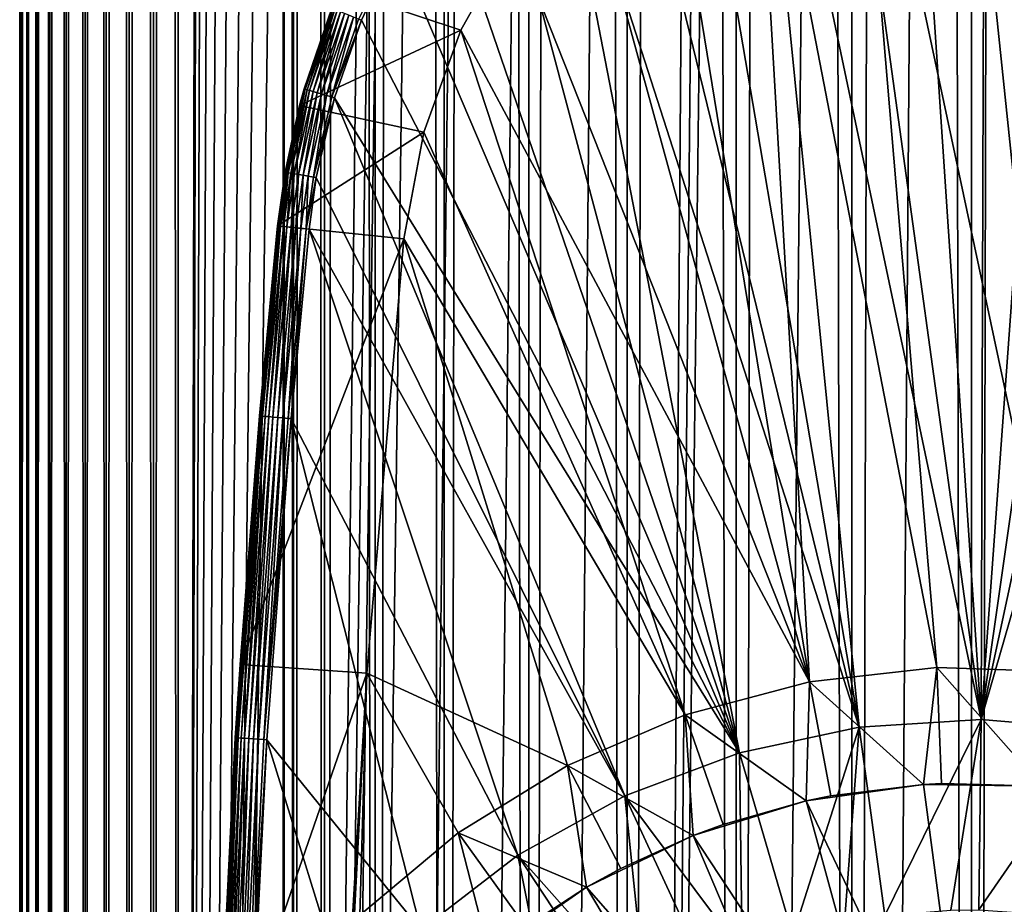
# Model space of a CAD drawing. Extents: x 0 to 350, y 0 to 864.
# Drawn here: x 310 to 326, y 91 to 105 of the extents above; entities that cross this region are included whole.
import ezdxf

# ---------------------------------------------------------------- set-up
doc = ezdxf.new("R2010")
doc.units = 0
doc.header["$MEASUREMENT"] = 0

msp = doc.modelspace()

# ---------------------------------------------------------------- linework, layer by layer
for points in [[(310.430786, 1.499988, 63.541111), (310.430786, 862.5, 63.541111), (310.399994, 862.5, 63.150024)], [(310.430786, 1.499988, 63.541111), (310.399994, 862.5, 63.150024), (310.399994, 1.499988, 63.150024)], [(310.399994, 862.5, 38.150024), (310.399994, 1.499988, 38.150024), (310.399994, 862.5, 63.150024)], [(310.399994, 862.5, 63.150024), (310.399994, 1.499988, 38.150024), (310.399994, 1.499988, 63.150024)], [(310.399994, 1.499988, 38.150024), (310.399994, 862.5, 38.150024), (310.430786, 862.5, 37.758938)], [(310.399994, 1.499988, 38.150024), (310.430786, 862.5, 37.758938), (310.430786, 1.499988, 37.758938)], [(310.522369, 1.499988, 63.922565), (310.522369, 862.5, 63.922565), (310.430786, 862.5, 63.541111)], [(310.522369, 1.499988, 63.922565), (310.430786, 862.5, 63.541111), (310.430786, 1.499988, 63.541111)], [(310.430786, 1.499988, 37.758938), (310.430786, 862.5, 37.758938), (310.522369, 862.5, 37.37748)], [(310.430786, 1.499988, 37.758938), (310.522369, 862.5, 37.37748), (310.522369, 1.499988, 37.37748)], [(310.672485, 1.499988, 64.284996), (310.672485, 862.5, 64.284996), (310.522369, 862.5, 63.922565)], [(310.672485, 1.499988, 64.284996), (310.522369, 862.5, 63.922565), (310.522369, 1.499988, 63.922565)], [(310.522369, 1.499988, 37.37748), (310.522369, 862.5, 37.37748), (310.672485, 862.5, 37.015045)], [(310.522369, 1.499988, 37.37748), (310.672485, 862.5, 37.015045), (310.672485, 1.499988, 37.015045)], [(310.877441, 1.499988, 64.619484), (310.877441, 862.5, 64.619484), (310.672485, 862.5, 64.284996)], [(310.877441, 1.499988, 64.619484), (310.672485, 862.5, 64.284996), (310.672485, 1.499988, 64.284996)], [(310.672485, 1.499988, 37.015045), (310.672485, 862.5, 37.015045), (310.877441, 862.5, 36.680561)], [(310.672485, 1.499988, 37.015045), (310.877441, 862.5, 36.680561), (310.877441, 1.499988, 36.680561)], [(311.132233, 1.499988, 64.917793), (311.132233, 862.5, 64.917793), (310.877441, 862.5, 64.619484)], [(311.132233, 1.499988, 64.917793), (310.877441, 862.5, 64.619484), (310.877441, 1.499988, 64.619484)], [(310.877441, 1.499988, 36.680561), (310.877441, 862.5, 36.680561), (311.132233, 862.5, 36.382256)], [(310.877441, 1.499988, 36.680561), (311.132233, 862.5, 36.382256), (311.132233, 1.499988, 36.382256)], [(311.430542, 1.499988, 65.172569), (311.430542, 862.5, 65.172569), (311.132233, 862.5, 64.917793)], [(311.430542, 1.499988, 65.172569), (311.132233, 862.5, 64.917793), (311.132233, 1.499988, 64.917793)], [(311.132233, 1.499988, 36.382256), (311.132233, 862.5, 36.382256), (311.430542, 862.5, 36.127483)], [(311.132233, 1.499988, 36.382256), (311.430542, 862.5, 36.127483), (311.430542, 1.499988, 36.127483)], [(311.765015, 1.499988, 65.377541), (311.765015, 862.5, 65.377541), (311.430542, 862.5, 65.172569)], [(311.765015, 1.499988, 65.377541), (311.430542, 862.5, 65.172569), (311.430542, 1.499988, 65.172569)], [(311.430542, 1.499988, 36.127483), (311.430542, 862.5, 36.127483), (311.765015, 862.5, 35.922508)], [(311.430542, 1.499988, 36.127483), (311.765015, 862.5, 35.922508), (311.765015, 1.499988, 35.922508)], [(312.127441, 1.499988, 65.527664), (312.127441, 862.5, 65.527664), (311.765015, 862.5, 65.377541)], [(312.127441, 1.499988, 65.527664), (311.765015, 862.5, 65.377541), (311.765015, 1.499988, 65.377541)], [(311.765015, 1.499988, 35.922508), (311.765015, 862.5, 35.922508), (312.127441, 862.5, 35.772381)], [(311.765015, 1.499988, 35.922508), (312.127441, 862.5, 35.772381), (312.127441, 1.499988, 35.772381)], [(312.508911, 1.499988, 65.619247), (312.508911, 862.5, 65.619247), (312.127441, 862.5, 65.527664)], [(312.508911, 1.499988, 65.619247), (312.127441, 862.5, 65.527664), (312.127441, 1.499988, 65.527664)], [(312.127441, 1.499988, 35.772381), (312.127441, 862.5, 35.772381), (312.508911, 862.5, 35.680801)], [(312.127441, 1.499988, 35.772381), (312.508911, 862.5, 35.680801), (312.508911, 1.499988, 35.680801)], [(312.899994, 1.499988, 65.650024), (312.899994, 862.5, 65.650024), (312.508911, 862.5, 65.619247)], [(312.899994, 1.499988, 65.650024), (312.508911, 862.5, 65.619247), (312.508911, 1.499988, 65.619247)], [(312.508911, 1.499988, 35.680801), (312.508911, 862.5, 35.680801), (312.899994, 862.5, 35.650024)], [(312.508911, 1.499988, 35.680801), (312.899994, 862.5, 35.650024), (312.899994, 1.499988, 35.650024)], [(312.899994, 1.499988, 65.650024), (314.899994, 828, 65.650024), (312.899994, 862.5, 65.650024)], [(335.399994, 862.5, 35.650024), (335.399994, 1.499988, 35.650024), (312.899994, 862.5, 35.650024)], [(312.899994, 862.5, 35.650024), (335.399994, 1.499988, 35.650024), (312.899994, 1.499988, 35.650024)], [(314.714844, 1.499988, 48.765942), (314.714844, 862.5, 48.765942), (314.549988, 1.499988, 50.650024)], [(314.549988, 1.499988, 50.650024), (314.714844, 862.5, 48.765942), (314.549988, 862.5, 50.650024)], [(314.549988, 1.499988, 50.650024), (314.549988, 862.5, 50.650024), (314.714844, 1.499988, 52.534107)], [(314.714844, 1.499988, 52.534107), (314.549988, 862.5, 50.650024), (314.714844, 862.5, 52.534107)], [(315.204346, 1.499988, 46.939106), (315.204346, 862.5, 46.939106), (314.714844, 1.499988, 48.765942)], [(314.714844, 1.499988, 48.765942), (315.204346, 862.5, 46.939106), (314.714844, 862.5, 48.765942)], [(314.714844, 1.499988, 52.534107), (314.714844, 862.5, 52.534107), (315.204346, 1.499988, 54.360943)], [(315.204346, 1.499988, 54.360943), (314.714844, 862.5, 52.534107), (315.204346, 862.5, 54.360943)], [(316.003632, 1.499988, 45.225025), (316.003632, 862.5, 45.225025), (315.204346, 1.499988, 46.939106)], [(315.204346, 1.499988, 46.939106), (316.003632, 862.5, 45.225025), (315.204346, 862.5, 46.939106)], [(315.204346, 1.499988, 54.360943), (315.204346, 862.5, 54.360943), (316.003632, 1.499988, 56.075024)], [(316.003632, 1.499988, 56.075024), (315.204346, 862.5, 54.360943), (316.003632, 862.5, 56.075024)], [(317.088409, 1.499988, 43.675777), (317.088409, 862.5, 43.675777), (316.003632, 1.499988, 45.225025)], [(316.003632, 1.499988, 45.225025), (317.088409, 862.5, 43.675777), (316.003632, 862.5, 45.225025)], [(316.003632, 1.499988, 56.075024), (316.003632, 862.5, 56.075024), (317.088409, 1.499988, 57.624268)], [(317.088409, 1.499988, 57.624268), (316.003632, 862.5, 56.075024), (317.088409, 862.5, 57.624268)], [(318.425751, 1.499988, 42.338444), (318.425751, 862.5, 42.338444), (317.088409, 1.499988, 43.675777)], [(317.088409, 1.499988, 43.675777), (318.425751, 862.5, 42.338444), (317.088409, 862.5, 43.675777)], [(317.088409, 1.499988, 57.624268), (317.088409, 862.5, 57.624268), (318.425751, 1.499988, 58.961605)], [(318.425751, 1.499988, 58.961605), (317.088409, 862.5, 57.624268), (318.425751, 862.5, 58.961605)], [(319.975006, 1.499988, 41.253647), (319.975006, 862.5, 41.253647), (318.425751, 1.499988, 42.338444)], [(318.425751, 1.499988, 42.338444), (319.975006, 862.5, 41.253647), (318.425751, 862.5, 42.338444)], [(318.425751, 1.499988, 58.961605), (318.425751, 862.5, 58.961605), (319.975006, 1.499988, 60.046398)], [(319.975006, 1.499988, 60.046398), (318.425751, 862.5, 58.961605), (319.975006, 862.5, 60.046398)], [(321.689087, 1.499988, 40.454357), (321.689087, 862.5, 40.454357), (319.975006, 1.499988, 41.253647)], [(319.975006, 1.499988, 41.253647), (321.689087, 862.5, 40.454357), (319.975006, 862.5, 41.253647)], [(319.975006, 1.499988, 60.046398), (319.975006, 862.5, 60.046398), (321.689087, 1.499988, 60.845688)], [(321.689087, 1.499988, 60.845688), (319.975006, 862.5, 60.046398), (321.689087, 862.5, 60.845688)], [(323.51593, 1.499988, 39.964859), (323.51593, 862.5, 39.964859), (321.689087, 1.499988, 40.454357)], [(321.689087, 1.499988, 40.454357), (323.51593, 862.5, 39.964859), (321.689087, 862.5, 40.454357)], [(321.689087, 1.499988, 60.845688), (321.689087, 862.5, 60.845688), (323.51593, 1.499988, 61.335186)], [(323.51593, 1.499988, 61.335186), (321.689087, 862.5, 60.845688), (323.51593, 862.5, 61.335186)], [(325.399994, 1.499988, 39.800022), (325.399994, 862.5, 39.800022), (323.51593, 1.499988, 39.964859)], [(323.51593, 1.499988, 39.964859), (325.399994, 862.5, 39.800022), (323.51593, 862.5, 39.964859)], [(323.51593, 1.499988, 61.335186), (323.51593, 862.5, 61.335186), (325.399994, 1.499988, 61.500023)], [(325.399994, 1.499988, 61.500023), (323.51593, 862.5, 61.335186), (325.399994, 862.5, 61.500023)], [(325.399994, 1.499988, 61.500023), (325.399994, 862.5, 61.500023), (327.284088, 1.499988, 61.335186)], [(327.284088, 1.499988, 61.335186), (325.399994, 862.5, 61.500023), (327.284088, 862.5, 61.335186)], [(327.284088, 1.499988, 39.964859), (327.284088, 862.5, 39.964859), (325.399994, 1.499988, 39.800022)], [(325.399994, 1.499988, 39.800022), (327.284088, 862.5, 39.964859), (325.399994, 862.5, 39.800022)], [(312.899994, 1.499988, 65.650024), (315.067108, 826.089844, 65.650024), (314.899994, 828, 65.650024)], [(315.563385, 824.237793, 65.650024), (315.067108, 826.089844, 65.650024), (312.899994, 1.499988, 65.650024)], [(312.899994, 1.499988, 65.650024), (316.373718, 822.5, 65.650024), (315.563385, 824.237793, 65.650024)], [(312.899994, 1.499988, 65.650024), (317.473511, 820.929321, 65.650024), (316.373718, 822.5, 65.650024)], [(318.829346, 819.573486, 65.650024), (317.473511, 820.929321, 65.650024), (312.899994, 1.499988, 65.650024)], [(318.829346, 819.573486, 65.650024), (312.899994, 1.499988, 65.650024), (320.399994, 818.473694, 65.650024)], [(320.399994, 818.473694, 65.650024), (312.899994, 1.499988, 65.650024), (322.137787, 817.663391, 65.650024)], [(322.137787, 817.663391, 65.650024), (312.899994, 1.499988, 65.650024), (323.989868, 817.167114, 65.650024)], [(322.137787, 46.336628, 65.650024), (329.662231, 817.663391, 65.650024), (320.399994, 45.526302, 65.650024)], [(320.399994, 45.526302, 65.650024), (329.662231, 817.663391, 65.650024), (327.81012, 817.167114, 65.650024)], [(322.137787, 46.336628, 65.650024), (323.989868, 46.832897, 65.650024), (329.662231, 817.663391, 65.650024)], [(323.989868, 46.832897, 65.650024), (325.899994, 47.000027, 65.650024), (329.662231, 817.663391, 65.650024)], [(329.662231, 817.663391, 65.650024), (325.899994, 47.000027, 65.650024), (327.81012, 46.832897, 65.650024)], [(323.989868, 817.167114, 65.650024), (312.899994, 1.499988, 65.650024), (314.899994, 35.999992, 65.650024)], [(323.989868, 817.167114, 65.650024), (314.899994, 35.999992, 65.650024), (325.899994, 817, 65.650024)], [(320.399994, 45.526302, 65.650024), (327.81012, 817.167114, 65.650024), (325.899994, 817, 65.650024)], [(325.899994, 817, 65.650024), (314.899994, 35.999992, 65.650024), (315.067108, 37.910141, 65.650024)], [(325.899994, 817, 65.650024), (315.067108, 37.910141, 65.650024), (315.563385, 39.762238, 65.650024)], [(315.563385, 39.762238, 65.650024), (316.373718, 41.500008, 65.650024), (325.899994, 817, 65.650024)], [(325.899994, 817, 65.650024), (316.373718, 41.500008, 65.650024), (317.473511, 43.070652, 65.650024)], [(325.899994, 817, 65.650024), (317.473511, 43.070652, 65.650024), (318.829346, 44.426479, 65.650024)], [(318.829346, 44.426479, 65.650024), (320.399994, 45.526302, 65.650024), (325.899994, 817, 65.650024)], [(325.552582, 93.999107, 35.650024), (325.610382, 112.430504, 35.650024), (324.335693, 112.222809, 35.650024)], [(328.189636, 112.430504, 35.650024), (326.899994, 112.5, 35.650024), (325.552582, 93.999107, 35.650024)], [(325.552582, 93.999107, 35.650024), (326.899994, 112.5, 35.650024), (325.610382, 112.430504, 35.650024)], [(325.552582, 93.999107, 35.650024), (329.464325, 112.222809, 35.650024), (328.189636, 112.430504, 35.650024)], [(324.335693, 112.222809, 35.650024), (323.090698, 111.879333, 35.650024), (325.552582, 93.999107, 35.650024)], [(325.552582, 93.999107, 35.650024), (330.70929, 111.879333, 35.650024), (329.464325, 112.222809, 35.650024)], [(325.552582, 93.999107, 35.650024), (323.090698, 111.879333, 35.650024), (321.889832, 111.404045, 35.650024)], [(327.473938, 93.833504, 35.650024), (330.70929, 111.879333, 35.650024), (325.552582, 93.999107, 35.650024)], [(323.627838, 93.878647, 35.650024), (321.889832, 111.404045, 35.650024), (320.747009, 110.80246, 35.650024)], [(325.552582, 93.999107, 35.650024), (321.889832, 111.404045, 35.650024), (323.627838, 93.878647, 35.650024)], [(326.876282, 94.749397, 33.650024), (325.19455, 110.860573, 33.650024), (326.899994, 111, 33.650024)], [(323.627838, 93.878647, 35.650024), (320.747009, 110.80246, 35.650024), (319.675446, 110.081535, 35.650024)], [(326.876282, 94.749397, 33.650024), (323.534393, 110.445984, 33.650024), (325.19455, 110.860573, 33.650024)], [(324.85498, 94.81768, 33.650024), (321.963623, 109.767258, 33.650024), (323.534393, 110.445984, 33.650024)], [(324.85498, 94.81768, 33.650024), (323.534393, 110.445984, 33.650024), (326.876282, 94.749397, 33.650024)], [(318.687561, 109.249626, 35.650024), (323.627838, 93.878647, 35.650024), (319.675446, 110.081535, 35.650024)], [(322.845367, 94.590408, 33.650024), (320.523926, 108.842407, 33.650024), (321.963623, 109.767258, 33.650024)], [(322.845367, 94.590408, 33.650024), (321.963623, 109.767258, 33.650024), (324.85498, 94.81768, 33.650024)], [(317.7948, 108.316368, 35.650024), (321.742126, 93.47477, 35.650024), (318.687561, 109.249626, 35.650024)], [(318.687561, 109.249626, 35.650024), (321.742126, 93.47477, 35.650024), (323.627838, 93.878647, 35.650024)], [(319.253601, 107.696007, 33.650024), (320.523926, 108.842407, 33.650024), (322.845367, 94.590408, 33.650024)], [(317.007538, 107.292572, 35.650024), (321.742126, 93.47477, 35.650024), (317.7948, 108.316368, 35.650024)], [(322.845367, 94.590408, 33.650024), (318.18631, 106.35849, 33.650024), (319.253601, 107.696007, 33.650024)], [(316.334839, 106.190102, 35.650024), (321.742126, 93.47477, 35.650024), (317.007538, 107.292572, 35.650024)], [(317.350464, 104.865379, 0.650024), (315.443939, 105.500893, 0.650024), (318.18631, 106.35849, 0.650024)], [(318.18631, 106.35849, 0.650024), (318.18631, 106.35849, 33.650024), (317.350464, 104.865379, 0.650024)], [(317.350464, 104.865379, 0.650024), (318.18631, 106.35849, 33.650024), (317.350464, 104.865379, 33.650024)], [(322.845367, 94.590408, 33.650024), (317.350464, 104.865379, 33.650024), (318.18631, 106.35849, 33.650024)], [(316.334839, 106.190102, 35.650024), (315.740936, 105.039452, 35.647804), (315.784515, 105.021721, 35.650024)], [(316.334839, 106.190102, 35.650024), (315.784515, 105.021721, 35.650024), (321.742126, 93.47477, 35.650024)], [(314.882233, 103.938499, 35.150024), (315.443939, 105.500893, 0.650024), (314.810638, 103.677673, 0.650024)], [(317.350464, 104.865379, 0.650024), (314.810638, 103.677673, 0.650024), (315.443939, 105.500893, 0.650024)], [(315.321381, 105.210121, 35.150024), (315.443939, 105.500893, 0.650024), (314.882233, 103.938499, 35.150024)], [(314.882233, 103.938499, 35.150024), (315.323425, 105.20929, 35.197075), (315.321381, 105.210121, 35.150024)], [(314.882233, 103.938499, 35.150024), (314.884369, 103.937889, 35.197075), (315.323425, 105.20929, 35.197075)], [(314.899261, 103.933624, 35.28196), (315.323425, 105.20929, 35.197075), (314.884369, 103.937889, 35.197075)], [(315.337769, 105.203445, 35.28196), (315.323425, 105.20929, 35.197075), (314.899261, 103.933624, 35.28196)], [(314.927979, 103.925407, 35.362911), (315.337769, 105.203445, 35.28196), (314.899261, 103.933624, 35.28196)], [(315.365448, 105.192192, 35.362911), (315.337769, 105.203445, 35.28196), (314.927979, 103.925407, 35.362911)], [(314.969635, 103.91349, 35.437527), (315.365448, 105.192192, 35.362911), (314.927979, 103.925407, 35.362911)], [(315.405579, 105.175865, 35.437527), (315.365448, 105.192192, 35.362911), (314.969635, 103.91349, 35.437527)], [(315.023041, 103.898216, 35.503574), (315.405579, 105.175865, 35.437527), (314.969635, 103.91349, 35.437527)], [(315.457031, 105.154938, 35.503574), (315.405579, 105.175865, 35.437527), (315.023041, 103.898216, 35.503574)], [(315.086517, 103.880051, 35.559097), (315.457031, 105.154938, 35.503574), (315.023041, 103.898216, 35.503574)], [(315.518188, 105.130051, 35.559097), (315.457031, 105.154938, 35.503574), (315.086517, 103.880051, 35.559097)], [(315.158264, 103.85952, 35.602436), (315.518188, 105.130051, 35.559097), (315.086517, 103.880051, 35.559097)], [(315.587311, 105.101936, 35.602436), (315.518188, 105.130051, 35.559097), (315.158264, 103.85952, 35.602436)], [(315.236084, 103.83725, 35.632301), (315.587311, 105.101936, 35.602436), (315.158264, 103.85952, 35.602436)], [(315.662292, 105.071434, 35.632301), (315.587311, 105.101936, 35.602436), (315.236084, 103.83725, 35.632301)], [(315.317719, 103.813904, 35.647804), (315.662292, 105.071434, 35.632301), (315.236084, 103.83725, 35.632301)], [(315.740936, 105.039452, 35.647804), (315.662292, 105.071434, 35.632301), (315.317719, 103.813904, 35.647804)], [(315.784515, 105.021721, 35.650024), (315.740936, 105.039452, 35.647804), (315.317719, 103.813904, 35.647804)], [(315.784515, 105.021721, 35.650024), (315.317719, 103.813904, 35.647804), (315.362946, 103.800964, 35.650024)], [(321.742126, 93.47477, 35.650024), (315.784515, 105.021721, 35.650024), (315.362946, 103.800964, 35.650024)], [(316.76825, 103.25634, 0.650024), (314.810638, 103.677673, 0.650024), (317.350464, 104.865379, 0.650024)], [(317.350464, 104.865379, 0.650024), (317.350464, 104.865379, 33.650024), (316.76825, 103.25634, 0.650024)], [(316.76825, 103.25634, 0.650024), (317.350464, 104.865379, 33.650024), (316.76825, 103.25634, 33.650024)], [(320.89035, 94.072433, 33.650024), (316.76825, 103.25634, 33.650024), (317.350464, 104.865379, 33.650024)], [(320.89035, 94.072433, 33.650024), (317.350464, 104.865379, 33.650024), (322.845367, 94.590408, 33.650024)], [(314.810638, 103.677673, 35.150024), (314.584473, 102.626671, 35.197075), (314.884369, 103.937889, 35.197075)], [(314.599762, 102.624031, 35.28196), (314.884369, 103.937889, 35.197075), (314.584473, 102.626671, 35.197075)], [(314.899261, 103.933624, 35.28196), (314.884369, 103.937889, 35.197075), (314.599762, 102.624031, 35.28196)], [(314.629181, 102.61895, 35.362911), (314.899261, 103.933624, 35.28196), (314.599762, 102.624031, 35.28196)], [(314.927979, 103.925407, 35.362911), (314.899261, 103.933624, 35.28196), (314.629181, 102.61895, 35.362911)], [(314.671906, 102.61158, 35.437527), (314.927979, 103.925407, 35.362911), (314.629181, 102.61895, 35.362911)], [(314.969635, 103.91349, 35.437527), (314.927979, 103.925407, 35.362911), (314.671906, 102.61158, 35.437527)], [(314.726624, 102.602127, 35.503574), (314.969635, 103.91349, 35.437527), (314.671906, 102.61158, 35.437527)], [(315.023041, 103.898216, 35.503574), (314.969635, 103.91349, 35.437527), (314.726624, 102.602127, 35.503574)], [(314.791687, 102.590889, 35.559097), (315.023041, 103.898216, 35.503574), (314.726624, 102.602127, 35.503574)], [(315.086517, 103.880051, 35.559097), (315.023041, 103.898216, 35.503574), (314.791687, 102.590889, 35.559097)], [(314.865234, 102.578194, 35.602436), (315.086517, 103.880051, 35.559097), (314.791687, 102.590889, 35.559097)], [(314.810638, 103.677673, 35.150024), (314.884369, 103.937889, 35.197075), (314.882233, 103.938499, 35.150024)], [(314.882233, 103.938499, 35.150024), (314.810638, 103.677673, 0.650024), (314.810638, 103.677673, 35.150024)], [(315.158264, 103.85952, 35.602436), (315.086517, 103.880051, 35.559097), (314.865234, 102.578194, 35.602436)], [(314.945007, 102.564415, 35.632301), (315.158264, 103.85952, 35.602436), (314.865234, 102.578194, 35.602436)], [(315.236084, 103.83725, 35.632301), (315.158264, 103.85952, 35.602436), (314.945007, 102.564415, 35.632301)], [(315.028656, 102.549973, 35.647804), (315.236084, 103.83725, 35.632301), (314.945007, 102.564415, 35.632301)], [(315.317719, 103.813904, 35.647804), (315.236084, 103.83725, 35.632301), (315.028656, 102.549973, 35.647804)], [(315.362946, 103.800964, 35.650024), (315.317719, 103.813904, 35.647804), (315.028656, 102.549973, 35.647804)], [(314.465576, 101.778687, 0.650024), (314.582306, 102.627052, 35.150024), (314.810638, 103.677673, 0.650024)], [(316.76825, 103.25634, 0.650024), (314.465576, 101.778687, 0.650024), (314.810638, 103.677673, 0.650024)], [(314.582306, 102.627052, 35.150024), (314.584473, 102.626671, 35.197075), (314.810638, 103.677673, 35.150024)], [(314.810638, 103.677673, 35.150024), (314.810638, 103.677673, 0.650024), (314.582306, 102.627052, 35.150024)], [(315.362946, 103.800964, 35.650024), (315.028656, 102.549973, 35.647804), (315.075012, 102.541969, 35.650024)], [(319.93689, 92.796371, 35.650024), (315.362946, 103.800964, 35.650024), (315.075012, 102.541969, 35.650024)], [(321.742126, 93.47477, 35.650024), (315.362946, 103.800964, 35.650024), (319.93689, 92.796371, 35.650024)], [(316.455078, 101.574097, 0.650024), (314.465576, 101.778687, 0.650024), (316.76825, 103.25634, 0.650024)], [(316.76825, 103.25634, 0.650024), (316.76825, 103.25634, 33.650024), (316.455078, 101.574097, 0.650024)], [(316.455078, 101.574097, 0.650024), (316.76825, 103.25634, 33.650024), (316.455078, 101.574097, 33.650024)], [(316.455078, 101.574097, 33.650024), (316.76825, 103.25634, 33.650024), (320.89035, 94.072433, 33.650024)], [(314.465576, 101.778687, 35.150024), (314.467773, 101.778465, 35.197075), (314.582306, 102.627052, 35.150024)], [(314.465576, 101.778687, 0.650024), (314.465576, 101.778687, 35.150024), (314.582306, 102.627052, 35.150024)], [(314.582306, 102.627052, 35.150024), (314.467773, 101.778465, 35.197075), (314.584473, 102.626671, 35.197075)], [(314.483215, 101.776878, 35.28196), (314.584473, 102.626671, 35.197075), (314.467773, 101.778465, 35.197075)], [(314.599762, 102.624031, 35.28196), (314.584473, 102.626671, 35.197075), (314.483215, 101.776878, 35.28196)], [(314.512909, 101.773819, 35.362911), (314.599762, 102.624031, 35.28196), (314.483215, 101.776878, 35.28196)], [(314.629181, 102.61895, 35.362911), (314.599762, 102.624031, 35.28196), (314.512909, 101.773819, 35.362911)], [(314.55603, 101.769386, 35.437527), (314.629181, 102.61895, 35.362911), (314.512909, 101.773819, 35.362911)], [(314.671906, 102.61158, 35.437527), (314.629181, 102.61895, 35.362911), (314.55603, 101.769386, 35.437527)], [(314.611237, 101.76371, 35.503574), (314.671906, 102.61158, 35.437527), (314.55603, 101.769386, 35.437527)], [(314.726624, 102.602127, 35.503574), (314.671906, 102.61158, 35.437527), (314.611237, 101.76371, 35.503574)], [(314.676941, 101.75695, 35.559097), (314.726624, 102.602127, 35.503574), (314.611237, 101.76371, 35.503574)], [(314.791687, 102.590889, 35.559097), (314.726624, 102.602127, 35.503574), (314.676941, 101.75695, 35.559097)], [(314.75119, 101.749321, 35.602436), (314.791687, 102.590889, 35.559097), (314.676941, 101.75695, 35.559097)], [(314.865234, 102.578194, 35.602436), (314.791687, 102.590889, 35.559097), (314.75119, 101.749321, 35.602436)], [(314.831696, 101.741035, 35.632301), (314.865234, 102.578194, 35.602436), (314.75119, 101.749321, 35.602436)], [(314.945007, 102.564415, 35.632301), (314.865234, 102.578194, 35.602436), (314.831696, 101.741035, 35.632301)], [(314.916138, 101.732353, 35.647804), (314.945007, 102.564415, 35.632301), (314.831696, 101.741035, 35.632301)], [(315.028656, 102.549973, 35.647804), (314.945007, 102.564415, 35.632301), (314.916138, 101.732353, 35.647804)], [(315.075012, 102.541969, 35.650024), (315.028656, 102.549973, 35.647804), (314.916138, 101.732353, 35.647804)], [(315.075012, 102.541969, 35.650024), (314.916138, 101.732353, 35.647804), (314.962952, 101.727539, 35.650024)], [(319.93689, 92.796371, 35.650024), (315.075012, 102.541969, 35.650024), (314.962952, 101.727539, 35.650024)], [(314.180145, 98.785667, 35.150024), (314.465576, 101.778687, 0.650024), (313.87381, 94.865944, 0.650024)], [(316.455078, 101.574097, 0.650024), (313.87381, 94.865944, 0.650024), (314.465576, 101.778687, 0.650024)], [(314.467773, 101.778465, 35.197075), (314.465576, 101.778687, 35.150024), (314.180145, 98.785667, 35.150024)], [(314.465576, 101.778687, 35.150024), (314.465576, 101.778687, 0.650024), (314.180145, 98.785667, 35.150024)], [(314.180145, 98.785667, 35.150024), (314.182373, 98.785477, 35.197075), (314.467773, 101.778465, 35.197075)], [(314.467773, 101.778465, 35.197075), (314.182373, 98.785477, 35.197075), (314.197815, 98.784119, 35.28196)], [(314.467773, 101.778465, 35.197075), (314.197815, 98.784119, 35.28196), (314.483215, 101.776878, 35.28196)], [(314.483215, 101.776878, 35.28196), (314.197815, 98.784119, 35.28196), (314.22757, 98.781502, 35.362911)], [(314.483215, 101.776878, 35.28196), (314.22757, 98.781502, 35.362911), (314.512909, 101.773819, 35.362911)], [(314.512909, 101.773819, 35.362911), (314.22757, 98.781502, 35.362911), (314.270721, 98.77771, 35.437527)], [(314.512909, 101.773819, 35.362911), (314.270721, 98.77771, 35.437527), (314.55603, 101.769386, 35.437527)], [(314.55603, 101.769386, 35.437527), (314.270721, 98.77771, 35.437527), (314.32605, 98.772842, 35.503574)], [(314.55603, 101.769386, 35.437527), (314.32605, 98.772842, 35.503574), (314.611237, 101.76371, 35.503574)], [(314.611237, 101.76371, 35.503574), (314.32605, 98.772842, 35.503574), (314.391846, 98.767059, 35.559097)], [(314.611237, 101.76371, 35.503574), (314.391846, 98.767059, 35.559097), (314.676941, 101.75695, 35.559097)], [(314.676941, 101.75695, 35.559097), (314.391846, 98.767059, 35.559097), (314.466156, 98.760529, 35.602436)], [(314.676941, 101.75695, 35.559097), (314.466156, 98.760529, 35.602436), (314.75119, 101.749321, 35.602436)], [(314.75119, 101.749321, 35.602436), (314.466156, 98.760529, 35.602436), (314.546814, 98.753441, 35.632301)], [(314.75119, 101.749321, 35.602436), (314.546814, 98.753441, 35.632301), (314.831696, 101.741035, 35.632301)], [(314.831696, 101.741035, 35.632301), (314.546814, 98.753441, 35.632301), (314.631348, 98.74601, 35.647804)], [(314.831696, 101.741035, 35.632301), (314.631348, 98.74601, 35.647804), (314.916138, 101.732353, 35.647804)], [(314.678223, 98.74189, 35.650024), (314.916138, 101.732353, 35.647804), (314.631348, 98.74601, 35.647804)], [(314.962952, 101.727539, 35.650024), (314.916138, 101.732353, 35.647804), (314.678223, 98.74189, 35.650024)], [(314.678223, 98.74189, 35.650024), (318.251892, 91.858376, 35.650024), (314.962952, 101.727539, 35.650024)], [(314.962952, 101.727539, 35.650024), (318.251892, 91.858376, 35.650024), (319.93689, 92.796371, 35.650024)], [(315.869141, 94.729416, 0.650024), (313.87381, 94.865944, 0.650024), (316.455078, 101.574097, 0.650024)], [(319.03183, 93.274849, 33.650024), (315.869141, 94.729416, 33.650024), (316.455078, 101.574097, 33.650024)], [(315.869141, 94.729416, 0.650024), (316.455078, 101.574097, 0.650024), (316.455078, 101.574097, 33.650024)], [(315.869141, 94.729416, 33.650024), (315.869141, 94.729416, 0.650024), (316.455078, 101.574097, 33.650024)], [(319.03183, 93.274849, 33.650024), (316.455078, 101.574097, 33.650024), (320.89035, 94.072433, 33.650024)], [(313.815857, 93.710915, 35.28196), (314.182373, 98.785477, 35.197075), (313.800385, 93.711884, 35.197075)], [(313.800385, 93.711884, 35.197075), (314.182373, 98.785477, 35.197075), (313.87381, 94.865944, 35.150024)], [(313.815857, 93.710915, 35.28196), (314.197815, 98.784119, 35.28196), (314.182373, 98.785477, 35.197075)], [(313.845642, 93.709045, 35.362911), (314.197815, 98.784119, 35.28196), (313.815857, 93.710915, 35.28196)], [(313.845642, 93.709045, 35.362911), (314.22757, 98.781502, 35.362911), (314.197815, 98.784119, 35.28196)], [(313.888916, 93.706337, 35.437527), (314.22757, 98.781502, 35.362911), (313.845642, 93.709045, 35.362911)], [(314.182373, 98.785477, 35.197075), (314.180145, 98.785667, 35.150024), (313.87381, 94.865944, 35.150024)], [(314.180145, 98.785667, 35.150024), (313.87381, 94.865944, 0.650024), (313.87381, 94.865944, 35.150024)], [(313.888916, 93.706337, 35.437527), (314.270721, 98.77771, 35.437527), (314.22757, 98.781502, 35.362911)], [(313.944336, 93.702858, 35.503574), (314.270721, 98.77771, 35.437527), (313.888916, 93.706337, 35.437527)], [(313.944336, 93.702858, 35.503574), (314.32605, 98.772842, 35.503574), (314.270721, 98.77771, 35.437527)], [(314.010254, 93.69873, 35.559097), (314.32605, 98.772842, 35.503574), (313.944336, 93.702858, 35.503574)], [(314.010254, 93.69873, 35.559097), (314.391846, 98.767059, 35.559097), (314.32605, 98.772842, 35.503574)], [(314.084717, 93.694061, 35.602436), (314.391846, 98.767059, 35.559097), (314.010254, 93.69873, 35.559097)], [(314.084717, 93.694061, 35.602436), (314.466156, 98.760529, 35.602436), (314.391846, 98.767059, 35.559097)], [(314.165497, 93.688995, 35.632301), (314.466156, 98.760529, 35.602436), (314.084717, 93.694061, 35.602436)], [(314.165497, 93.688995, 35.632301), (314.546814, 98.753441, 35.632301), (314.466156, 98.760529, 35.602436)], [(314.250214, 93.683678, 35.647804), (314.546814, 98.753441, 35.632301), (314.165497, 93.688995, 35.632301)], [(314.250214, 93.683678, 35.647804), (314.631348, 98.74601, 35.647804), (314.546814, 98.753441, 35.632301)], [(314.678223, 98.74189, 35.650024), (314.631348, 98.74601, 35.647804), (314.250214, 93.683678, 35.647804)], [(314.250214, 93.683678, 35.647804), (314.29718, 93.680733, 35.650024), (314.678223, 98.74189, 35.650024)], [(314.29718, 93.680733, 35.650024), (316.724182, 90.681435, 35.650024), (314.678223, 98.74189, 35.650024)], [(314.678223, 98.74189, 35.650024), (316.724182, 90.681435, 35.650024), (318.251892, 91.858376, 35.650024)], [(313.518494, 87.937019, 0.650024), (313.798157, 93.712029, 35.150024), (313.87381, 94.865944, 0.650024)], [(315.869141, 94.729416, 0.650024), (313.518494, 87.937019, 0.650024), (313.87381, 94.865944, 0.650024)], [(313.800385, 93.711884, 35.197075), (313.87381, 94.865944, 35.150024), (313.798157, 93.712029, 35.150024)], [(313.87381, 94.865944, 35.150024), (313.87381, 94.865944, 0.650024), (313.798157, 93.712029, 35.150024)], [(324.643921, 92.976158, 31.821596), (322.845367, 94.590408, 33.650024), (324.85498, 94.81768, 33.650024)], [(324.643921, 92.976158, 31.821596), (324.85498, 94.81768, 33.650024), (324.927063, 92.990677, 31.821596)], [(324.927063, 92.990677, 31.821596), (324.85498, 94.81768, 33.650024), (326.509094, 92.948639, 31.821596)], [(326.509094, 92.948639, 31.821596), (324.85498, 94.81768, 33.650024), (326.876282, 94.749397, 33.650024)], [(315.517334, 87.868713, 0.650024), (313.518494, 87.937019, 0.650024), (315.869141, 94.729416, 0.650024)], [(315.869141, 94.729416, 0.650024), (315.559174, 89, 3.650023), (315.517334, 87.868713, 0.650024)], [(315.638641, 90.794975, 33.650024), (315.559174, 89, 3.650023), (315.869141, 94.729416, 0.650024)], [(315.638641, 90.794975, 33.650024), (315.869141, 94.729416, 33.650024), (315.760254, 90.914673, 33.650024)], [(315.638641, 90.794975, 33.650024), (315.869141, 94.729416, 0.650024), (315.869141, 94.729416, 33.650024)], [(315.760254, 90.914673, 33.650024), (315.869141, 94.729416, 33.650024), (317.309509, 92.214699, 33.650024)], [(317.309509, 92.214699, 33.650024), (315.869141, 94.729416, 33.650024), (319.03183, 93.274849, 33.650024)], [(322.797028, 92.714287, 31.821596), (320.89035, 94.072433, 33.650024), (322.845367, 94.590408, 33.650024)], [(322.797028, 92.714287, 31.821596), (322.845367, 94.590408, 33.650024), (323.183136, 92.793449, 31.821596)], [(323.183136, 92.793449, 31.821596), (322.845367, 94.590408, 33.650024), (324.643921, 92.976158, 31.821596)], [(321.013031, 92.169357, 31.821596), (319.03183, 93.274849, 33.650024), (320.89035, 94.072433, 33.650024)], [(321.013031, 92.169357, 31.821596), (320.89035, 94.072433, 33.650024), (321.486633, 92.343971, 31.821596)], [(321.486633, 92.343971, 31.821596), (320.89035, 94.072433, 33.650024), (322.797028, 92.714287, 31.821596)], [(323.627838, 93.878647, 35.650024), (324.036804, 90.906647, 32.650024), (325.552582, 93.999107, 35.650024)], [(324.036804, 90.906647, 32.650024), (325.075317, 90.994728, 32.650024), (325.552582, 93.999107, 35.650024)], [(325.552582, 93.999107, 35.650024), (325.075317, 90.994728, 32.650024), (325.517365, 90.999313, 32.650024)], [(325.552582, 93.999107, 35.650024), (325.517365, 90.999313, 32.650024), (327.473938, 93.833504, 35.650024)], [(321.742126, 93.47477, 35.650024), (322.586243, 90.595978, 32.650024), (323.627838, 93.878647, 35.650024)], [(322.586243, 90.595978, 32.650024), (323.401184, 90.798203, 32.650024), (323.627838, 93.878647, 35.650024)], [(323.627838, 93.878647, 35.650024), (323.401184, 90.798203, 32.650024), (324.036804, 90.906647, 32.650024)], [(325.517365, 90.999313, 32.650024), (326.758698, 90.907265, 32.650024), (327.473938, 93.833504, 35.650024)], [(313.518494, 87.937019, 0.650024), (313.543365, 88.630409, 35.150024), (313.798157, 93.712029, 35.150024)], [(313.800385, 93.711884, 35.197075), (313.798157, 93.712029, 35.150024), (313.543365, 88.630409, 35.150024)], [(313.543365, 88.630409, 35.150024), (313.545593, 88.630325, 35.197075), (313.800385, 93.711884, 35.197075)], [(313.800385, 93.711884, 35.197075), (313.545593, 88.630325, 35.197075), (313.561066, 88.629738, 35.28196)], [(313.800385, 93.711884, 35.197075), (313.561066, 88.629738, 35.28196), (313.815857, 93.710915, 35.28196)], [(313.815857, 93.710915, 35.28196), (313.561066, 88.629738, 35.28196), (313.590912, 88.628616, 35.362911)], [(313.815857, 93.710915, 35.28196), (313.590912, 88.628616, 35.362911), (313.845642, 93.709045, 35.362911)], [(313.845642, 93.709045, 35.362911), (313.590912, 88.628616, 35.362911), (313.634216, 88.626991, 35.437527)], [(313.845642, 93.709045, 35.362911), (313.634216, 88.626991, 35.437527), (313.888916, 93.706337, 35.437527)], [(313.888916, 93.706337, 35.437527), (313.634216, 88.626991, 35.437527), (313.689697, 88.624908, 35.503574)], [(313.888916, 93.706337, 35.437527), (313.689697, 88.624908, 35.503574), (313.944336, 93.702858, 35.503574)], [(313.944336, 93.702858, 35.503574), (313.689697, 88.624908, 35.503574), (313.755707, 88.622421, 35.559097)], [(313.944336, 93.702858, 35.503574), (313.755707, 88.622421, 35.559097), (314.010254, 93.69873, 35.559097)], [(314.010254, 93.69873, 35.559097), (313.755707, 88.622421, 35.559097), (313.830261, 88.619621, 35.602436)], [(314.010254, 93.69873, 35.559097), (313.830261, 88.619621, 35.602436), (314.084717, 93.694061, 35.602436)], [(314.084717, 93.694061, 35.602436), (313.830261, 88.619621, 35.602436), (313.911163, 88.616577, 35.632301)], [(314.084717, 93.694061, 35.602436), (313.911163, 88.616577, 35.632301), (314.165497, 93.688995, 35.632301)], [(314.165497, 93.688995, 35.632301), (313.911163, 88.616577, 35.632301), (313.996002, 88.613396, 35.647804)], [(314.165497, 93.688995, 35.632301), (313.996002, 88.613396, 35.647804), (314.250214, 93.683678, 35.647804)], [(314.250214, 93.683678, 35.647804), (313.996002, 88.613396, 35.647804), (314.29718, 93.680733, 35.650024)], [(313.996002, 88.613396, 35.647804), (314.04303, 88.611626, 35.650024), (314.29718, 93.680733, 35.650024)], [(314.04303, 88.611626, 35.650024), (315.580505, 89.519249, 35.650024), (314.29718, 93.680733, 35.650024)], [(314.29718, 93.680733, 35.650024), (315.580505, 89.519249, 35.650024), (316.724182, 90.681435, 35.650024)], [(319.93689, 92.796371, 35.650024), (321.783813, 90.323265, 32.650024), (321.742126, 93.47477, 35.650024)], [(321.742126, 93.47477, 35.650024), (321.783813, 90.323265, 32.650024), (322.586243, 90.595978, 32.650024)], [(319.335052, 91.35453, 31.821596), (317.309509, 92.214699, 33.650024), (319.03183, 93.274849, 33.650024)], [(319.335052, 91.35453, 31.821596), (319.03183, 93.274849, 33.650024), (319.87384, 91.65184, 31.821596)], [(319.87384, 91.65184, 31.821596), (319.03183, 93.274849, 33.650024), (321.013031, 92.169357, 31.821596)], [(325.399994, 87.25, 3.650023), (322.797028, 92.714287, 3.650023), (324.643921, 92.976158, 3.650023)], [(323.183136, 92.793449, 31.821596), (324.643921, 92.976158, 3.650023), (322.797028, 92.714287, 3.650023)], [(324.643921, 92.976158, 31.821596), (324.643921, 92.976158, 3.650023), (323.183136, 92.793449, 31.821596)], [(324.927063, 92.990677, 31.821596), (326.509094, 92.948639, 3.650023), (324.643921, 92.976158, 3.650023)], [(324.927063, 92.990677, 31.821596), (324.643921, 92.976158, 3.650023), (324.643921, 92.976158, 31.821596)], [(325.399994, 87.25, 3.650023), (324.643921, 92.976158, 3.650023), (326.509094, 92.948639, 3.650023)], [(326.509094, 92.948639, 31.821596), (326.509094, 92.948639, 3.650023), (324.927063, 92.990677, 31.821596)], [(318.251892, 91.858376, 35.650024), (320.269226, 89.583412, 32.650024), (319.93689, 92.796371, 35.650024)], [(320.269226, 89.583412, 32.650024), (321.197601, 90.074135, 32.650024), (319.93689, 92.796371, 35.650024)], [(319.93689, 92.796371, 35.650024), (321.197601, 90.074135, 32.650024), (321.783813, 90.323265, 32.650024)], [(325.399994, 87.25, 3.650023), (326.509094, 92.948639, 3.650023), (326.485291, 87.155052, 3.650023)], [(324.314697, 87.155052, 3.650023), (321.013031, 92.169357, 3.650023), (322.797028, 92.714287, 3.650023)], [(321.486633, 92.343971, 31.821596), (322.797028, 92.714287, 3.650023), (321.013031, 92.169357, 3.650023)], [(322.797028, 92.714287, 31.821596), (322.797028, 92.714287, 3.650023), (321.486633, 92.343971, 31.821596)], [(323.183136, 92.793449, 31.821596), (322.797028, 92.714287, 3.650023), (322.797028, 92.714287, 31.821596)], [(324.314697, 87.155052, 3.650023), (322.797028, 92.714287, 3.650023), (325.399994, 87.25, 3.650023)], [(321.486633, 92.343971, 31.821596), (321.013031, 92.169357, 3.650023), (321.013031, 92.169357, 31.821596)], [(317.803619, 90.289505, 31.821596), (315.760254, 90.914673, 33.650024), (317.309509, 92.214699, 33.650024)], [(317.803619, 90.289505, 31.821596), (317.309509, 92.214699, 33.650024), (318.379242, 90.731865, 31.821596)], [(318.379242, 90.731865, 31.821596), (317.309509, 92.214699, 33.650024), (319.335052, 91.35453, 31.821596)], [(323.26236, 86.873077, 3.650023), (319.335052, 91.35453, 3.650023), (321.013031, 92.169357, 3.650023)], [(319.87384, 91.65184, 31.821596), (321.013031, 92.169357, 3.650023), (319.335052, 91.35453, 3.650023)], [(321.013031, 92.169357, 31.821596), (321.013031, 92.169357, 3.650023), (319.87384, 91.65184, 31.821596)], [(323.26236, 86.873077, 3.650023), (321.013031, 92.169357, 3.650023), (324.314697, 87.155052, 3.650023)], [(316.724182, 90.681435, 35.650024), (318.900391, 88.599678, 32.650024), (318.251892, 91.858376, 35.650024)], [(318.900391, 88.599678, 32.650024), (319.901459, 89.3526, 32.650024), (318.251892, 91.858376, 35.650024)], [(318.251892, 91.858376, 35.650024), (319.901459, 89.3526, 32.650024), (320.269226, 89.583412, 32.650024)], [(319.87384, 91.65184, 31.821596), (319.335052, 91.35453, 3.650023), (319.335052, 91.35453, 31.821596)], [(322.274994, 86.412659, 3.650023), (317.803619, 90.289505, 3.650023), (319.335052, 91.35453, 3.650023)], [(318.379242, 90.731865, 31.821596), (319.335052, 91.35453, 3.650023), (317.803619, 90.289505, 3.650023)], [(319.335052, 91.35453, 31.821596), (319.335052, 91.35453, 3.650023), (318.379242, 90.731865, 31.821596)], [(322.274994, 86.412659, 3.650023), (319.335052, 91.35453, 3.650023), (323.26236, 86.873077, 3.650023)]]:
    msp.add_3dface(points)

doc.saveas('drawing.dxf')
